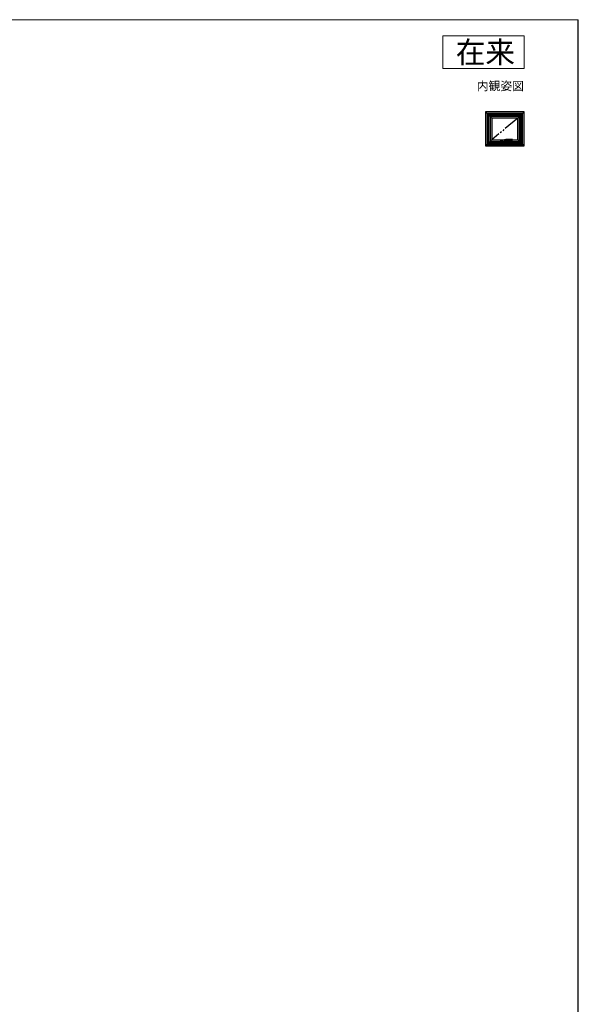
# Model space of a CAD drawing. Extents: x 0 to 1050, y 0 to 1573.
# Drawn here: x 535 to 1050, y 623 to 1530 of the extents above; entities that cross this region are included whole.
import ezdxf
from ezdxf.enums import TextEntityAlignment as Align

# ---------------------------------------------------------------- set-up
doc = ezdxf.new("R2010")
doc.units = 0
doc.linetypes.add('YDIVIDE_1', pattern=[15, 10, -1, 1, -1, 1, -1])
for name, color, linetype, lineweight in [('USER1', 3, 'CONTINUOUS', 13), ('YKK_A1', 4, 'CONTINUOUS', 30), ('YKK_ZWAK', 7, 'CONTINUOUS', 30), ('YSS_KE', 3, 'CONTINUOUS', 30)]:
    doc.layers.add(name, color=color, linetype=linetype, lineweight=lineweight)
doc.styles.get("Standard").update_dxf_attribs({"font": 'txt', "bigfont": 'BIGFONT'})

msp = doc.modelspace()

# ---------------------------------------------------------------- linework, layer by layer
at = {"layer": 'USER1'}
for p, q in [((925, 1515), (1000, 1515)), ((925, 1485), (925, 1515)), ((1000, 1515), (1000, 1485)), ((1000, 1485), (925, 1485))]:
    msp.add_line(p, q, dxfattribs=at)
at = {"layer": 'YKK_A1', "ltscale": 1.5}
for p, q in [((970.25, 1439.21), (964.46, 1445)), ((1000, 1445), (964.46, 1445)), ((964.46, 1445), (964.46, 1413.71)), ((998.6, 1443.6), (965.86, 1443.6)), ((965.86, 1443.6), (965.86, 1415.11)), ((966.3, 1443.16), (998.16, 1443.16)), ((966.3, 1443.16), (966.3, 1415.55)), ((966.52, 1442.94), (997.94, 1442.94)), ((966.52, 1415.11), (966.52, 1442.94)), ((997.23, 1442.23), (967.23, 1442.23)), ((967.23, 1442.23), (967.23, 1416.48)), ((967.35, 1442.1), (967.35, 1416.6)), ((997.11, 1442.1), (967.35, 1442.1)), ((1000, 1445), (994.21, 1439.21)), ((997.11, 1416.6), (997.11, 1442.1)), ((997.23, 1416.48), (997.23, 1442.23)), ((997.94, 1442.94), (997.94, 1415.77)), ((998.16, 1443.16), (998.16, 1415.55)), ((998.6, 1415.11), (998.6, 1443.6)), ((1000, 1413.71), (1000, 1445)), ((995.81, 1440.81), (968.65, 1440.81)), ((968.65, 1440.81), (968.65, 1417.9)), ((994.21, 1439.21), (970.25, 1439.21)), ((970.25, 1439.21), (970.25, 1419.5)), ((994.21, 1419.5), (994.21, 1439.21)), ((995.81, 1417.9), (995.81, 1440.81)), ((970.25, 1419.5), (964.46, 1413.71)), ((965.86, 1415.11), (998.6, 1415.11)), ((998.16, 1415.55), (966.3, 1415.55)), ((997.94, 1415.77), (966.52, 1415.77)), ((967.23, 1416.48), (997.23, 1416.48)), ((967.35, 1416.6), (997.11, 1416.6)), ((968.65, 1417.9), (995.81, 1417.9)), ((970.25, 1419.5), (983.22, 1419.5)), ((978.46, 1418.58), (978.46, 1417.98)), ((978.48, 1418), (978.48, 1418.56)), ((979.91, 1418.63), (978.51, 1418.63)), ((978.51, 1417.93), (979.91, 1417.93)), ((978.53, 1418.61), (979.89, 1418.61)), ((979.89, 1417.95), (978.53, 1417.95)), ((978.53, 1417.9), (978.53, 1417.93)), ((978.53, 1417.93), (978.54, 1417.93)), ((978.54, 1417.9), (978.54, 1417.93)), ((978.95, 1418.43), (978.71, 1418.29)), ((978.95, 1418.13), (978.71, 1418.27)), ((978.97, 1418.14), (978.97, 1418.42)), ((979.45, 1418.14), (979.45, 1418.42)), ((979.46, 1418.43), (979.7, 1418.29)), ((979.46, 1418.13), (979.7, 1418.27)), ((979.88, 1417.9), (979.88, 1417.93)), ((979.88, 1417.93), (979.89, 1417.93)), ((979.89, 1417.9), (979.89, 1417.93)), ((979.94, 1418.56), (979.94, 1418)), ((979.96, 1417.98), (979.96, 1418.58)), ((981.98, 1419.4), (981.98, 1418.1)), ((982.81, 1419.45), (982.03, 1419.45)), ((982.03, 1418.95), (982.03, 1419.36)), ((982.03, 1418.95), (982.03, 1418.95)), ((982.03, 1418.95), (982.03, 1418.55)), ((982.03, 1418.55), (982.03, 1418.55)), ((982.03, 1418.15), (982.03, 1418.55)), ((982.03, 1418.05), (985.43, 1418.05)), ((982.81, 1419.41), (982.08, 1419.41)), ((982.81, 1418.1), (982.08, 1418.1)), ((983.21, 1419.45), (982.81, 1419.45)), ((982.81, 1419.45), (982.81, 1418.1)), ((982.81, 1418.05), (982.81, 1419.43)), ((983.18, 1419.05), (983.18, 1418.75)), ((989.18, 1419.69), (983.32, 1419.69)), ((984.66, 1418.05), (984.66, 1419.09)), ((984.66, 1419.09), (984.66, 1418.1)), ((984.66, 1418.1), (985.38, 1418.1)), ((984.68, 1419.09), (989.18, 1419.09)), ((984.84, 1418.88), (984.87, 1418.88)), ((984.84, 1418.88), (984.88, 1418.8)), ((984.85, 1418.71), (984.85, 1418.69)), ((984.85, 1418.69), (984.89, 1418.69)), ((984.87, 1418.88), (984.9, 1418.83)), ((984.88, 1418.76), (984.88, 1418.8)), ((984.88, 1418.76), (984.91, 1418.76)), ((985, 1418.57), (984.88, 1418.57)), ((984.89, 1418.69), (984.89, 1418.69)), ((984.89, 1418.62), (984.89, 1418.62)), ((984.93, 1418.88), (984.9, 1418.83)), ((984.9, 1418.61), (984.95, 1418.61)), ((984.96, 1418.88), (984.91, 1418.8)), ((984.91, 1418.76), (984.91, 1418.8)), ((984.94, 1418.71), (984.91, 1418.71)), ((984.93, 1418.88), (984.96, 1418.88)), ((984.94, 1418.64), (984.94, 1418.67)), ((984.95, 1418.7), (984.95, 1418.61)), ((984.96, 1418.88), (984.99, 1418.88)), ((984.96, 1418.88), (984.96, 1418.76)), ((984.96, 1418.76), (984.99, 1418.76)), ((984.99, 1418.83), (985.02, 1418.88)), ((984.99, 1418.88), (984.99, 1418.83)), ((984.99, 1418.81), (984.99, 1418.76)), ((984.99, 1418.81), (985.02, 1418.81)), ((985, 1418.57), (985, 1418.7)), ((985.02, 1418.88), (985.06, 1418.88)), ((985.06, 1418.88), (985.02, 1418.83)), ((985.03, 1418.83), (985.02, 1418.83)), ((985.02, 1418.8), (985.02, 1418.76)), ((985.02, 1418.76), (985.05, 1418.76)), ((985.02, 1418.74), (985.13, 1418.74)), ((985.02, 1418.57), (985.02, 1418.74)), ((985.02, 1418.57), (985.06, 1418.57)), ((985.05, 1418.76), (985.05, 1418.81)), ((985.06, 1418.57), (985.06, 1418.71)), ((985.11, 1418.71), (985.06, 1418.71)), ((985.07, 1418.88), (985.1, 1418.88)), ((985.07, 1418.88), (985.07, 1418.76)), ((985.07, 1418.76), (985.1, 1418.76)), ((985.08, 1418.65), (985.08, 1418.61)), ((985.11, 1418.65), (985.08, 1418.65)), ((985.13, 1418.61), (985.08, 1418.61)), ((985.1, 1418.88), (985.1, 1418.83)), ((985.1, 1418.83), (985.13, 1418.88)), ((985.1, 1418.81), (985.1, 1418.76)), ((985.1, 1418.81), (985.13, 1418.81)), ((985.13, 1418.88), (985.16, 1418.88)), ((985.16, 1418.88), (985.13, 1418.83)), ((985.14, 1418.83), (985.13, 1418.83)), ((985.13, 1418.8), (985.13, 1418.76)), ((985.13, 1418.76), (985.16, 1418.76)), ((985.16, 1418.76), (985.16, 1418.81)), ((985.43, 1418.95), (985.43, 1419.09)), ((985.43, 1418.55), (985.43, 1418.95)), ((985.43, 1418.95), (985.43, 1418.95)), ((985.43, 1418.55), (985.43, 1418.55)), ((985.43, 1418.15), (985.43, 1418.55)), ((985.48, 1419.09), (985.48, 1418.1)), ((989.23, 1419.64), (989.23, 1419.14)), ((989.23, 1419.5), (994.21, 1419.5)), ((1000, 1413.71), (994.21, 1419.5)), ((964.46, 1413.71), (1000, 1413.71))]:
    msp.add_line(p, q, dxfattribs=at)
at = {"layer": 'YKK_A1', "linetype": 'YDIVIDE_1', "ltscale": 1.5}
for p, q in [((994.21, 1439.21), (970.25, 1419.5)), ((983.3, 1418.8), (983.32, 1418.89)), ((983.32, 1418.89), (983.34, 1418.98)), ((983.44, 1419.18), (983.42, 1419.15)), ((989.18, 1419.09), (989.18, 1419.69))]:
    msp.add_line(p, q, dxfattribs=at)
at = {"layer": 'YKK_A1', "ltscale": 1.5}
for centre, radius, start, end in [((978.51, 1418.58), 0.05, 90, 180), ((978.51, 1417.98), 0.05, 180, 270), ((978.53, 1418.56), 0.05, 90, 180), ((978.53, 1418), 0.05, 180, 270), ((979.21, 1423.25), 4.69, 261.37854, 278.62146), ((979.21, 1413.31), 4.69, 81.37854, 98.62146), ((978.72, 1418.28), 0.01, 120.65558, 239.34442), ((978.96, 1418.42), 0.01, 0, 120.65558), ((978.96, 1418.14), 0.01, 239.34442, 0), ((979.46, 1418.42), 0.01, 59.34442, 180), ((979.46, 1418.14), 0.01, 180, 300.65558), ((979.7, 1418.28), 0.01, 300.65558, 59.34442), ((979.89, 1418.56), 0.05, 0, 90), ((979.89, 1418), 0.05, 270, 0), ((979.91, 1418.58), 0.05, 0, 90), ((979.91, 1417.98), 0.05, 270, 0), ((982.03, 1419.4), 0.05, 90, 180), ((982.03, 1418.1), 0.05, 180, 270), ((982.08, 1419.36), 0.05, 90, 180), ((982.08, 1418.15), 0.05, 180, 270), ((985.71, 1418.75), 2.52, 180, 190.64929), ((983.27, 1418.3), 0.05, 190.64929, 259.35071), ((983.73, 1420.73), 2.52, 259.35071, 280.64929), ((984.19, 1418.3), 0.05, 280.64929, 349.35071), ((981.76, 1418.75), 2.52, 349.35071, 359.19506), ((984.68, 1418.69), 0.4, 90, 177.71301), ((984.91, 1418.62), 0.0713, 153.38654, 215.68533), ((984.88, 1418.71), 0.0356, 105.46601, 180), ((984.89, 1418.63), 0.0392, 97.60411, 153.38654), ((984.88, 1418.59), 0.0285, 215.68533, 270), ((984.92, 1418.57), 0.183, 76.17284, 105.46601), ((984.91, 1418.45), 0.229, 82.84733, 97.60411), ((984.91, 1418.69), 0.0143, 90, 180), ((984.9, 1418.62), 0.0143, 100.87572, 180), ((984.9, 1418.62), 0.0143, 180, 270), ((984.92, 1418.53), 0.109, 79.61114, 100.87572), ((984.94, 1418.7), 0.0107, 0, 90), ((984.96, 1418.7), 0.041, 0, 76.17284), ((985.02, 1418.8), 0.00232, 0, 90), ((985.03, 1418.81), 0.0209, 0, 90), ((985.11, 1418.69), 0.0125, 4.00063, 90), ((985.11, 1418.66), 0.0125, 270, 356.44449), ((984.88, 1418.68), 0.242, 356.44449, 4.00063), ((985.13, 1418.8), 0.00232, 0, 90), ((985.13, 1418.71), 0.0392, 6.24013, 90), ((985.13, 1418.65), 0.0392, 270, 353.75987), ((985.14, 1418.81), 0.0209, 0, 90), ((984.88, 1418.68), 0.285, 353.75987, 6.24013), ((985.38, 1418.15), 0.05, 270, 0), ((985.43, 1418.1), 0.05, 270, 0), ((989.18, 1419.64), 0.05, 0, 90), ((989.18, 1419.14), 0.05, 270, 0)]:
    msp.add_arc(centre, radius, start, end, dxfattribs=at)
at = {"layer": 'YKK_A1', "linetype": 'YDIVIDE_1', "ltscale": 1.5}
for centre, radius, start, end in [((983.32, 1418.36), 0.05, 180.58522, 260.22176), ((984.13, 1418.36), 0.05, 279.35046, 332.52377), ((983.38, 1418.75), 0.895, 332.52377, 357.71301)]:
    msp.add_arc(centre, radius, start, end, dxfattribs=at)
at = {"layer": 'YKK_A1', "ltscale": 1.5}
for points in [[(983.23, 1419.57), (983.21, 1419.5), (983.2, 1419.42), (983.2, 1419.34), (983.19, 1419.25), (983.18, 1419.15), (983.18, 1419.05)], [(983.24, 1419.61), (983.23, 1419.6), (983.23, 1419.59), (983.23, 1419.57)], [(983.24, 1419.61), (983.26, 1419.66), (983.29, 1419.69), (983.32, 1419.69), (983.32, 1419.69)]]:
    msp.add_spline(points, degree=3, dxfattribs=at)
at = {"layer": 'YKK_A1', "linetype": 'YDIVIDE_1', "ltscale": 1.5}
for points in [[(983.27, 1418.36), (983.26, 1418.42), (983.27, 1418.53), (983.28, 1418.67), (983.3, 1418.8)], [(984.14, 1418.31), (984.01, 1418.29), (983.87, 1418.27), (983.73, 1418.27), (983.59, 1418.27), (983.46, 1418.28), (983.31, 1418.31)], [(983.32, 1419.69), (983.35, 1419.69), (983.4, 1419.66), (983.44, 1419.61)], [(983.34, 1418.98), (983.35, 1419.01), (983.36, 1419.04), (983.37, 1419.07), (983.38, 1419.1), (983.4, 1419.13), (983.42, 1419.15)], [(983.44, 1419.61), (983.46, 1419.59), (983.47, 1419.56), (983.49, 1419.52), (983.5, 1419.49), (983.5, 1419.45), (983.5, 1419.41), (983.5, 1419.37), (983.5, 1419.34), (983.49, 1419.28), (983.47, 1419.22), (983.44, 1419.18)]]:
    msp.add_spline(points, degree=3, dxfattribs=at)
at = {"layer": 'YKK_ZWAK', "lineweight": 20}
msp.add_line((1050, 1530), (0, 1530), dxfattribs=at)
at = {"layer": 'YSS_KE'}
msp.add_line((1050, 0), (1050, 1530), dxfattribs=at)

# ---------------------------------------------------------------- texts
at = {"layer": 'USER1'}
for s, height, p in [('在来', 20, (991.6, 1490)), ('内観姿図', 8, (1000, 1465))]:
    msp.add_text(s, height=height, dxfattribs=at).set_placement(p, align=Align.RIGHT)

doc.saveas('drawing.dxf')
